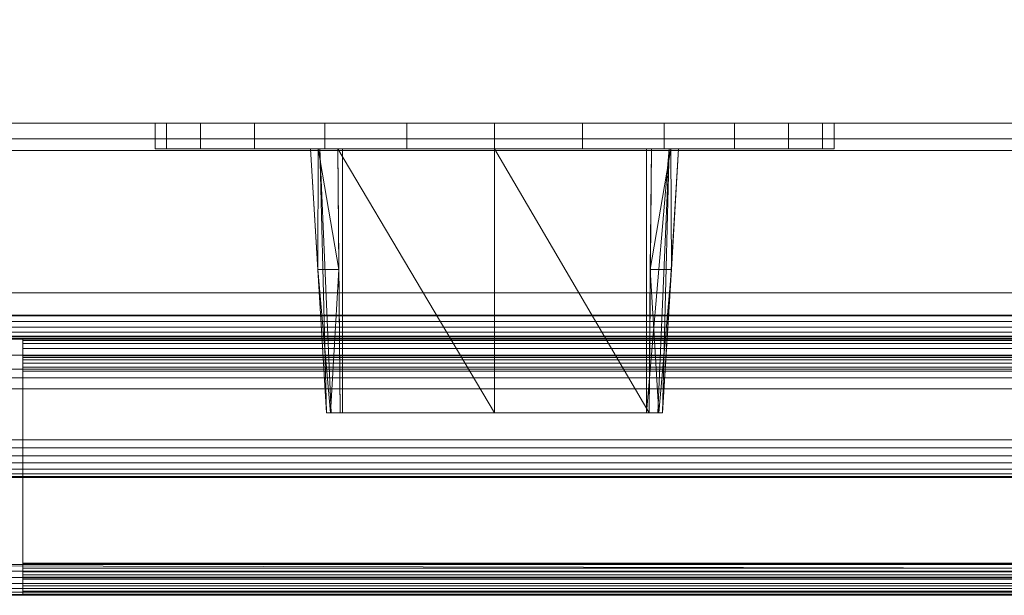
# Model space of a CAD drawing. Units: millimetres. Extents: x -1 to 443, y -1300 to 1.
# Drawn here: x 90 to 213, y -715 to -643 of the extents above; entities that cross this region are included whole.
import ezdxf

# ---------------------------------------------------------------- set-up
doc = ezdxf.new("R2010")
doc.units = ezdxf.units.MM
for name, color, linetype in [('IQ_200_2D', 1, 'Continuous'), ('IQ_200_3D', 1, 'Continuous'), ('IQ_204_3D', 7, 'Continuous'), ('IQ_BLACK_3D', 250, 'Continuous')]:
    doc.layers.add(name, color=color, linetype=linetype)

msp = doc.modelspace()

# ---------------------------------------------------------------- linework, layer by layer
at = {"layer": 'IQ_200_2D'}
msp.add_line((400, -714.71), (0, -714.71), dxfattribs=at)

# ---------------------------------------------------------------- meshes
at = {"layer": 'IQ_200_3D', "lineweight": 9}
mesh = msp.add_polyface(dxfattribs=at)
corners = [(400, -655.71, 200), (0, -655.71, 200), (0, 0, 200), (400, 0, 200)]
mesh.append_faces([[corners[k] for k in face] for face in [(0, 1, 2, 3)]])
mesh = msp.add_polyface(dxfattribs=at)
corners = [(400, -676.92, 900), (400, -86.64, 900), (0, -86.64, 900), (0, -676.92, 900), (25, -139.27, 900), (375, -139.27, 900), (375, -610.27, 900), (25, -610.27, 900)]
mesh.append_faces([[corners[k] for k in face] for face in [(1, 5, 6, 0), (0, 6, 7, 3)]], dxfattribs={"vtx0": -1, "vtx2": -1})
mesh.append_faces([[corners[k] for k in face] for face in [(4, 5, 1, 2), (7, 4, 2, 3)]], dxfattribs={"vtx1": -1, "vtx3": -1})
mesh = msp.add_polyface(dxfattribs=at)
corners = [(400, -655.71, 660.2), (0, -655.71, 660.2), (0, -655.71, 200), (400, -655.71, 200)]
mesh.append_faces([[corners[k] for k in face] for face in [(0, 1, 2, 3)]])
mesh = msp.add_polyface(dxfattribs=at)
corners = [(400, -710.85, 654.41), (0, -710.85, 654.41), (0, -655.71, 660.2), (400, -655.71, 660.2)]
mesh.append_faces([[corners[k] for k in face] for face in [(0, 1, 2, 3)]])
mesh = msp.add_polyface(dxfattribs=at)
corners = [(398, -679.71, 523.7), (2, -679.71, 523.7), (2, -657.65, 523.7), (398, -657.65, 523.7)]
mesh.append_faces([[corners[k] for k in face] for face in [(0, 1, 2, 3)]])
mesh = msp.add_polyface(dxfattribs=at)
corners = [(398, -657.65, 523.7), (2, -657.65, 523.7), (2, -657.65, 645.7), (398, -657.65, 645.7)]
mesh.append_faces([[corners[k] for k in face] for face in [(0, 1, 2, 3)]])
mesh = msp.add_polyface(dxfattribs=at)
corners = [(398, -657.65, 645.7), (2, -657.65, 645.7), (2, -679.71, 645.7), (398, -679.71, 645.7)]
mesh.append_faces([[corners[k] for k in face] for face in [(0, 1, 2, 3)]])
mesh = msp.add_polyface(dxfattribs=at)
corners = [(400, -688.9, 842), (0, -688.9, 842), (0, -659.12, 812.22), (400, -659.12, 812.22)]
mesh.append_faces([[corners[k] for k in face] for face in [(0, 1, 2, 3)]])
mesh = msp.add_polyface(dxfattribs=at)
corners = [(400, -659.12, 812.22), (0, -659.12, 812.22), (0, -714.71, 691.44), (400, -714.71, 691.44)]
mesh.append_faces([[corners[k] for k in face] for face in [(0, 1, 2, 3)]])
mesh = msp.add_polyface(dxfattribs=at)
corners = [(400, -687.55, 891.85), (400, -686.45, 894.5), (400, -684.7, 896.78), (400, -682.42, 898.53), (400, -679.77, 899.63), (400, -676.92, 900), (0, -676.92, 900), (0, -679.77, 899.63), (0, -682.42, 898.53), (0, -684.7, 896.78), (0, -686.45, 894.5), (0, -687.55, 891.85)]
mesh.append_faces([[corners[k] for k in face] for face in [(1, 10, 11, 0)]], dxfattribs={"vtx0": -1})
mesh.append_faces([[corners[k] for k in face] for face in [(4, 7, 8, 3), (3, 8, 9, 2), (2, 9, 10, 1)]], dxfattribs={"vtx0": -1, "vtx2": -1})
mesh.append_faces([[corners[k] for k in face] for face in [(5, 6, 7, 4)]], dxfattribs={"vtx2": -1})
mesh = msp.add_polyface(dxfattribs=at)
corners = [(398, -679.71, 523.7), (398, -680.49, 523.8), (398, -681.21, 524.1), (398, -681.83, 524.58), (398, -682.31, 525.2), (398, -682.61, 525.93), (398, -682.71, 526.7), (2, -682.71, 526.7), (2, -682.61, 525.93), (2, -682.31, 525.2), (2, -681.83, 524.58), (2, -681.21, 524.1), (2, -680.49, 523.8), (2, -679.71, 523.7)]
mesh.append_faces([[corners[k] for k in face] for face in [(1, 12, 13, 0)]], dxfattribs={"vtx0": -1})
mesh.append_faces([[corners[k] for k in face] for face in [(5, 8, 9, 4), (4, 9, 10, 3), (2, 11, 12, 1), (11, 2, 3, 10)]], dxfattribs={"vtx0": -1, "vtx2": -1})
mesh.append_faces([[corners[k] for k in face] for face in [(6, 7, 8, 5)]], dxfattribs={"vtx2": -1})
mesh = msp.add_polyface(dxfattribs=at)
corners = [(398, -682.71, 642.7), (398, -682.61, 643.48), (398, -682.31, 644.2), (398, -681.83, 644.82), (398, -681.21, 645.3), (398, -680.49, 645.6), (398, -679.71, 645.7), (2, -679.71, 645.7), (2, -680.49, 645.6), (2, -681.21, 645.3), (2, -681.83, 644.82), (2, -682.31, 644.2), (2, -682.61, 643.48), (2, -682.71, 642.7)]
mesh.append_faces([[corners[k] for k in face] for face in [(1, 12, 13, 0)]], dxfattribs={"vtx0": -1})
mesh.append_faces([[corners[k] for k in face] for face in [(5, 8, 9, 4), (4, 9, 10, 3), (2, 11, 12, 1), (11, 2, 3, 10)]], dxfattribs={"vtx0": -1, "vtx2": -1})
mesh.append_faces([[corners[k] for k in face] for face in [(6, 7, 8, 5)]], dxfattribs={"vtx2": -1})
mesh = msp.add_polyface(dxfattribs=at)
corners = [(398, -682.71, 642.7), (2, -682.71, 642.7), (2, -682.71, 526.7), (398, -682.71, 526.7)]
mesh.append_faces([[corners[k] for k in face] for face in [(0, 1, 2, 3)]])
mesh = msp.add_polyface(dxfattribs=at)
corners = [(90, -714.71, 599.2), (90, -714.71, 638.2), (90, -714.58, 639.24), (90, -714.18, 640.2), (90, -713.54, 641.03), (90, -712.71, 641.67), (90, -711.75, 642.07), (90, -710.71, 642.2), (90, -686.71, 642.2), (90, -685.68, 642.07), (90, -684.71, 641.67), (90, -683.88, 641.03), (90, -683.25, 640.2), (90, -682.85, 639.24), (90, -682.71, 638.2), (90, -682.71, 599.2), (90, -684.71, 599.2), (90, -684.71, 638.2), (90, -684.78, 638.72), (90, -684.98, 639.2), (90, -685.3, 639.61), (90, -685.71, 639.93), (90, -686.2, 640.13), (90, -686.71, 640.2), (90, -710.81, 640.2), (90, -711.31, 640.11), (90, -711.77, 639.9), (90, -712.16, 639.58), (90, -712.46, 639.18), (90, -712.65, 638.7), (90, -712.71, 638.2), (90, -712.71, 599.2)]
mesh.append_faces([[corners[k] for k in face] for face in [(17, 14, 15, 16)]], dxfattribs={"vtx0": -1})
mesh.append_faces([[corners[k] for k in face] for face in [(23, 8, 22)]], dxfattribs={"vtx0": -1, "vtx1": -1})
mesh.append_faces([[corners[k] for k in face] for face in [(18, 13, 14, 17), (19, 12, 13, 18), (12, 19, 20, 11), (3, 27, 28, 2), (2, 28, 29, 1), (25, 5, 6), (4, 26, 27, 3), (26, 4, 5, 25)]], dxfattribs={"vtx0": -1, "vtx2": -1})
mesh.append_faces([[corners[k] for k in face] for face in [(1, 29, 30, 31)]], dxfattribs={"vtx0": -1, "vtx3": -1})
mesh.append_faces([[corners[k] for k in face] for face in [(9, 10, 22, 8), (20, 21, 11)]], dxfattribs={"vtx1": -1, "vtx2": -1})
mesh.append_faces([[corners[k] for k in face] for face in [(10, 11, 21, 22), (7, 8, 23, 24), (24, 25, 6, 7)]], dxfattribs={"vtx1": -1, "vtx3": -1})
mesh.append_faces([[corners[k] for k in face] for face in [(31, 0, 1)]], dxfattribs={"vtx2": -1})
mesh = msp.add_polyface(dxfattribs=at)
corners = [(310, -684.71, 599.2), (90, -684.71, 599.2), (90, -682.71, 599.2), (310, -682.71, 599.2)]
mesh.append_faces([[corners[k] for k in face] for face in [(0, 1, 2, 3)]])
mesh = msp.add_polyface(dxfattribs=at)
corners = [(310, -682.71, 599.2), (90, -682.71, 599.2), (90, -682.71, 638.2), (310, -682.71, 638.2)]
mesh.append_faces([[corners[k] for k in face] for face in [(0, 1, 2, 3)]])
mesh = msp.add_polyface(dxfattribs=at)
corners = [(310, -686.71, 642.2), (310, -685.68, 642.07), (310, -684.71, 641.67), (310, -683.88, 641.03), (310, -683.25, 640.2), (310, -682.85, 639.24), (310, -682.71, 638.2), (90, -682.71, 638.2), (90, -682.85, 639.24), (90, -683.25, 640.2), (90, -683.88, 641.03), (90, -684.71, 641.67), (90, -685.68, 642.07), (90, -686.71, 642.2)]
mesh.append_faces([[corners[k] for k in face] for face in [(8, 5, 6, 7), (1, 12, 13, 0)]], dxfattribs={"vtx0": -1})
mesh.append_faces([[corners[k] for k in face] for face in [(4, 9, 10, 3), (2, 11, 12, 1), (11, 2, 3, 10)]], dxfattribs={"vtx0": -1, "vtx2": -1})
mesh.append_faces([[corners[k] for k in face] for face in [(4, 5, 8, 9)]], dxfattribs={"vtx1": -1, "vtx3": -1})
mesh = msp.add_polyface(dxfattribs=at)
corners = [(310, -684.71, 638.2), (310, -684.78, 638.72), (310, -684.98, 639.2), (310, -685.3, 639.61), (310, -685.71, 639.93), (310, -686.2, 640.13), (310, -686.71, 640.2), (90, -686.71, 640.2), (90, -686.2, 640.13), (90, -685.71, 639.93), (90, -685.3, 639.61), (90, -684.98, 639.2), (90, -684.78, 638.72), (90, -684.71, 638.2)]
mesh.append_faces([[corners[k] for k in face] for face in [(8, 5, 6, 7)]], dxfattribs={"vtx0": -1})
mesh.append_faces([[corners[k] for k in face] for face in [(9, 4, 5, 8), (4, 9, 10, 3), (12, 1, 2, 11), (3, 10, 11, 2)]], dxfattribs={"vtx0": -1, "vtx2": -1})
mesh.append_faces([[corners[k] for k in face] for face in [(13, 0, 1, 12)]], dxfattribs={"vtx2": -1})
mesh = msp.add_polyface(dxfattribs=at)
corners = [(310, -684.71, 638.2), (90, -684.71, 638.2), (90, -684.71, 599.2), (310, -684.71, 599.2)]
mesh.append_faces([[corners[k] for k in face] for face in [(0, 1, 2, 3)]])
mesh = msp.add_polyface(dxfattribs=at)
corners = [(400, -687.55, 891.85), (0, -687.55, 891.85), (0, -699.86, 845.89), (400, -699.86, 845.89)]
mesh.append_faces([[corners[k] for k in face] for face in [(0, 1, 2, 3)]])
mesh = msp.add_polyface(dxfattribs=at)
corners = [(310, -710.81, 640.2), (90, -710.81, 640.2), (90, -686.71, 640.2), (310, -686.71, 640.2)]
mesh.append_faces([[corners[k] for k in face] for face in [(0, 1, 2, 3)]])
mesh = msp.add_polyface(dxfattribs=at)
corners = [(310, -686.71, 642.2), (90, -686.71, 642.2), (90, -710.71, 642.2), (310, -710.71, 642.2)]
mesh.append_faces([[corners[k] for k in face] for face in [(0, 1, 2, 3)]])
mesh = msp.add_polyface(dxfattribs=at)
corners = [(400, -695.26, 840.87), (0, -695.26, 840.87), (0, -688.9, 842), (400, -688.9, 842)]
mesh.append_faces([[corners[k] for k in face] for face in [(0, 1, 2, 3)]])
mesh = msp.add_polyface(dxfattribs=at)
corners = [(400, -695.26, 840.87), (400, -696.27, 840.83), (400, -697.26, 841.03), (400, -698.17, 841.47), (400, -698.94, 842.12), (400, -699.52, 842.95), (400, -699.88, 843.89), (400, -700, 844.89), (400, -699.86, 845.89), (0, -699.86, 845.89), (0, -700, 844.89), (0, -699.88, 843.89), (0, -699.52, 842.95), (0, -698.94, 842.12), (0, -698.17, 841.47), (0, -697.26, 841.03), (0, -696.27, 840.83), (0, -695.26, 840.87)]
mesh.append_faces([[corners[k] for k in face] for face in [(1, 16, 17, 0)]], dxfattribs={"vtx0": -1})
mesh.append_faces([[corners[k] for k in face] for face in [(7, 10, 11, 6), (6, 11, 12, 5), (5, 12, 13, 4), (3, 14, 15, 2), (2, 15, 16, 1), (14, 3, 4, 13)]], dxfattribs={"vtx0": -1, "vtx2": -1})
mesh.append_faces([[corners[k] for k in face] for face in [(8, 9, 10, 7)]], dxfattribs={"vtx2": -1})
mesh = msp.add_polyface(dxfattribs=at)
corners = [(400, -710.85, 654.41), (400, -711.68, 654.42), (400, -712.49, 654.63), (400, -713.23, 655.03), (400, -713.85, 655.59), (400, -714.32, 656.28), (400, -714.61, 657.06), (400, -714.71, 657.89), (0, -714.71, 657.89), (0, -714.61, 657.06), (0, -714.32, 656.28), (0, -713.85, 655.59), (0, -713.23, 655.03), (0, -712.49, 654.63), (0, -711.68, 654.42), (0, -710.85, 654.41)]
mesh.append_faces([[corners[k] for k in face] for face in [(6, 9, 10, 5), (5, 10, 11, 4), (4, 11, 12, 3), (3, 12, 13, 2), (2, 13, 14, 1), (1, 14, 15)]], dxfattribs={"vtx0": -1, "vtx2": -1})
mesh.append_faces([[corners[k] for k in face] for face in [(7, 8, 9, 6), (15, 0, 1)]], dxfattribs={"vtx2": -1})
mesh = msp.add_polyface(dxfattribs=at)
corners = [(310, -714.71, 638.2), (310, -714.58, 639.24), (310, -714.18, 640.2), (310, -713.54, 641.03), (310, -712.71, 641.67), (310, -711.75, 642.07), (310, -710.71, 642.2), (90, -710.71, 642.2), (90, -711.75, 642.07), (90, -712.71, 641.67), (90, -713.54, 641.03), (90, -714.18, 640.2), (90, -714.58, 639.24), (90, -714.71, 638.2)]
mesh.append_faces([[corners[k] for k in face] for face in [(1, 12, 13, 0)]], dxfattribs={"vtx0": -1})
mesh.append_faces([[corners[k] for k in face] for face in [(5, 8, 9, 4), (4, 9, 10, 3), (2, 11, 12, 1), (11, 2, 3, 10)]], dxfattribs={"vtx0": -1, "vtx2": -1})
mesh.append_faces([[corners[k] for k in face] for face in [(6, 7, 8, 5)]], dxfattribs={"vtx2": -1})
mesh = msp.add_polyface(dxfattribs=at)
corners = [(310, -710.81, 640.2), (310, -711.31, 640.11), (310, -711.77, 639.9), (310, -712.16, 639.58), (310, -712.46, 639.18), (310, -712.65, 638.7), (310, -712.71, 638.2), (90, -712.71, 638.2), (90, -712.65, 638.7), (90, -712.46, 639.18), (90, -712.16, 639.58), (90, -711.77, 639.9), (90, -711.31, 640.11), (90, -710.81, 640.2)]
mesh.append_faces([[corners[k] for k in face] for face in [(8, 5, 6, 7)]], dxfattribs={"vtx0": -1})
mesh.append_faces([[corners[k] for k in face] for face in [(9, 4, 5, 8), (4, 9, 10, 3), (12, 1, 2, 11), (3, 10, 11, 2)]], dxfattribs={"vtx0": -1, "vtx2": -1})
mesh.append_faces([[corners[k] for k in face] for face in [(13, 0, 1, 12)]], dxfattribs={"vtx2": -1})
mesh = msp.add_polyface(dxfattribs=at)
corners = [(310, -714.71, 599.2), (90, -714.71, 599.2), (90, -712.71, 599.2), (310, -712.71, 599.2)]
mesh.append_faces([[corners[k] for k in face] for face in [(0, 1, 2, 3)]])
mesh = msp.add_polyface(dxfattribs=at)
corners = [(310, -712.71, 599.2), (90, -712.71, 599.2), (90, -712.71, 638.2), (310, -712.71, 638.2)]
mesh.append_faces([[corners[k] for k in face] for face in [(0, 1, 2, 3)]])
mesh = msp.add_polyface(dxfattribs=at)
corners = [(400, -714.71, 691.44), (0, -714.71, 691.44), (0, -714.71, 657.89), (400, -714.71, 657.89)]
mesh.append_faces([[corners[k] for k in face] for face in [(0, 1, 2, 3)]])
mesh = msp.add_polyface(dxfattribs=at)
corners = [(310, -714.71, 638.2), (90, -714.71, 638.2), (90, -714.71, 599.2), (310, -714.71, 599.2)]
mesh.append_faces([[corners[k] for k in face] for face in [(0, 1, 2, 3)]])
at = {"layer": 'IQ_204_3D', "lineweight": 9}
mesh = msp.add_polyface(dxfattribs=at)
corners = [(167.93, -658.89, 427), (129.93, -658.89, 427), (127.1, -658.89, 428.17), (125.93, -658.89, 431), (125.93, -658.89, 467.6), (126.9, -658.89, 470.21), (129.34, -658.89, 471.55), (148.93, -658.89, 473), (168.52, -658.89, 471.55), (170.96, -658.89, 470.21), (171.93, -658.89, 467.6), (171.93, -658.89, 431), (170.76, -658.89, 428.17)]
mesh.append_faces([[corners[k] for k in face] for face in [(10, 7, 8, 9)]], dxfattribs={"vtx0": -1})
mesh.append_faces([[corners[k] for k in face] for face in [(0, 7, 11, 12)]], dxfattribs={"vtx0": -1, "vtx1": -1})
mesh.append_faces([[corners[k] for k in face] for face in [(2, 3, 1)]], dxfattribs={"vtx1": -1})
mesh.append_faces([[corners[k] for k in face] for face in [(0, 1, 7), (10, 11, 7)]], dxfattribs={"vtx1": -1, "vtx2": -1})
mesh.append_faces([[corners[k] for k in face] for face in [(3, 4, 7, 1)]], dxfattribs={"vtx1": -1, "vtx2": -1, "vtx3": -1})
mesh.append_faces([[corners[k] for k in face] for face in [(4, 5, 6, 7)]], dxfattribs={"vtx3": -1})
mesh = msp.add_polyface(dxfattribs=at)
corners = [(125.93, -658.89, 431), (127.93, -691.89, 431), (127.93, -691.89, 467.6), (125.93, -658.89, 467.6)]
mesh.append_faces([[corners[k] for k in face] for face in [(0, 1, 2, 3)]])
mesh = msp.add_polyface(dxfattribs=at)
corners = [(129.34, -658.89, 471.55), (126.9, -658.89, 470.21), (125.93, -658.89, 467.6), (127.93, -691.89, 467.6), (128.42, -691.89, 468.9), (129.64, -691.89, 469.57), (126.85, -673.98, 467.6), (129.48, -673.98, 470.65)]
mesh.append_faces([[corners[k] for k in face] for face in [(1, 7, 0)]], dxfattribs={"vtx0": -1})
mesh.append_faces([[corners[k] for k in face] for face in [(7, 1, 6), (4, 7, 6)]], dxfattribs={"vtx0": -1, "vtx1": -1, "vtx2": -1})
mesh.append_faces([[corners[k] for k in face] for face in [(3, 4, 6), (5, 7, 4)]], dxfattribs={"vtx1": -1})
mesh.append_faces([[corners[k] for k in face] for face in [(1, 2, 6)]], dxfattribs={"vtx2": -1})
mesh = msp.add_polyface(dxfattribs=at)
corners = [(125.93, -658.89, 431), (127.1, -658.89, 428.17), (129.93, -658.89, 427), (129.93, -691.89, 429), (128.52, -691.89, 429.59), (127.93, -691.89, 431)]
mesh.append_faces([[corners[k] for k in face] for face in [(1, 5, 0)]], dxfattribs={"vtx0": -1})
mesh.append_faces([[corners[k] for k in face] for face in [(5, 1, 4)]], dxfattribs={"vtx0": -1, "vtx1": -1})
mesh.append_faces([[corners[k] for k in face] for face in [(1, 2, 3, 4)]], dxfattribs={"vtx3": -1})
mesh = msp.add_polyface(dxfattribs=at)
corners = [(168.52, -658.89, 471.55), (148.93, -658.89, 473), (129.34, -658.89, 471.55), (129.64, -691.89, 469.57), (148.93, -691.89, 471), (168.23, -691.89, 469.57)]
mesh.append_faces([[corners[k] for k in face] for face in [(1, 5, 0)]], dxfattribs={"vtx0": -1})
mesh.append_faces([[corners[k] for k in face] for face in [(2, 4, 1), (5, 1, 4)]], dxfattribs={"vtx0": -1, "vtx1": -1})
mesh.append_faces([[corners[k] for k in face] for face in [(2, 3, 4)]], dxfattribs={"vtx2": -1})
mesh = msp.add_polyface(dxfattribs=at)
corners = [(167.93, -658.89, 427), (167.93, -691.89, 429), (129.93, -691.89, 429), (129.93, -658.89, 427)]
mesh.append_faces([[corners[k] for k in face] for face in [(0, 1, 2, 3)]])
mesh = msp.add_polyface(dxfattribs=at)
corners = [(167.93, -658.89, 427), (170.76, -658.89, 428.17), (171.93, -658.89, 431), (169.93, -691.89, 431), (169.35, -691.89, 429.59), (167.93, -691.89, 429)]
mesh.append_faces([[corners[k] for k in face] for face in [(1, 5, 0)]], dxfattribs={"vtx0": -1})
mesh.append_faces([[corners[k] for k in face] for face in [(5, 1, 4)]], dxfattribs={"vtx0": -1, "vtx1": -1})
mesh.append_faces([[corners[k] for k in face] for face in [(1, 3, 4)]], dxfattribs={"vtx0": -1, "vtx2": -1})
mesh.append_faces([[corners[k] for k in face] for face in [(1, 2, 3)]], dxfattribs={"vtx2": -1})
mesh = msp.add_polyface(dxfattribs=at)
corners = [(171.93, -658.89, 467.6), (170.96, -658.89, 470.21), (168.52, -658.89, 471.55), (168.23, -691.89, 469.57), (169.45, -691.89, 468.9), (169.93, -691.89, 467.6), (168.39, -673.98, 470.65), (171.02, -673.98, 467.6)]
mesh.append_faces([[corners[k] for k in face] for face in [(1, 7, 0)]], dxfattribs={"vtx0": -1})
mesh.append_faces([[corners[k] for k in face] for face in [(7, 1, 6), (4, 7, 6)]], dxfattribs={"vtx0": -1, "vtx1": -1, "vtx2": -1})
mesh.append_faces([[corners[k] for k in face] for face in [(3, 4, 6), (5, 7, 4)]], dxfattribs={"vtx1": -1})
mesh.append_faces([[corners[k] for k in face] for face in [(1, 2, 6)]], dxfattribs={"vtx2": -1})
mesh = msp.add_polyface(dxfattribs=at)
corners = [(171.93, -658.89, 467.6), (169.93, -691.89, 467.6), (169.93, -691.89, 431), (171.93, -658.89, 431)]
mesh.append_faces([[corners[k] for k in face] for face in [(0, 1, 2, 3)]])
mesh = msp.add_polyface(dxfattribs=at)
corners = [(146.93, -691.89, 470.98), (138.26, -691.89, 470.57), (129.64, -691.89, 469.57), (128.42, -691.89, 468.9), (127.93, -691.89, 467.6), (127.93, -691.89, 431), (128.52, -691.89, 429.59), (129.93, -691.89, 429), (167.93, -691.89, 429), (169.35, -691.89, 429.59), (169.93, -691.89, 431), (169.93, -691.89, 467.6), (169.45, -691.89, 468.9), (168.23, -691.89, 469.57), (159.6, -691.89, 470.57), (150.93, -691.89, 470.98), (150.93, -691.89, 464), (146.93, -691.89, 464)]
mesh.append_faces([[corners[k] for k in face] for face in [(4, 1, 2, 3)]], dxfattribs={"vtx0": -1})
mesh.append_faces([[corners[k] for k in face] for face in [(16, 11, 14, 15)]], dxfattribs={"vtx0": -1, "vtx1": -1})
mesh.append_faces([[corners[k] for k in face] for face in [(8, 16, 17, 7), (16, 10, 11)]], dxfattribs={"vtx0": -1, "vtx2": -1})
mesh.append_faces([[corners[k] for k in face] for face in [(17, 4, 5, 7)]], dxfattribs={"vtx0": -1, "vtx2": -1, "vtx3": -1})
mesh.append_faces([[corners[k] for k in face] for face in [(6, 7, 5)]], dxfattribs={"vtx1": -1})
mesh.append_faces([[corners[k] for k in face] for face in [(17, 0, 1, 4), (8, 9, 10, 16)]], dxfattribs={"vtx2": -1, "vtx3": -1})
mesh.append_faces([[corners[k] for k in face] for face in [(11, 12, 13, 14)]], dxfattribs={"vtx3": -1})
mesh = msp.add_polyface(dxfattribs=at)
corners = [(146.93, -691.89, 470.98), (146.93, -691.89, 464), (150.93, -691.89, 464), (150.93, -691.89, 470.98), (148.93, -691.89, 471)]
mesh.append_faces([[corners[k] for k in face] for face in [(1, 4, 0)]], dxfattribs={"vtx0": -1})
mesh.append_faces([[corners[k] for k in face] for face in [(2, 3, 4, 1)]], dxfattribs={"vtx2": -1})
at = {"layer": 'IQ_BLACK_3D', "lineweight": 9}
mesh = msp.add_polyface(dxfattribs=at)
corners = [(191.35, -658.89, 450), (189.9, -658.89, 439.02), (185.66, -658.89, 428.79), (178.92, -658.89, 420.01), (170.14, -658.89, 413.27), (159.91, -658.89, 409.03), (148.93, -658.89, 407.59), (137.96, -658.89, 409.03), (127.73, -658.89, 413.27), (118.94, -658.89, 420.01), (112.2, -658.89, 428.79), (107.96, -658.89, 439.02), (106.52, -658.89, 450), (106.52, -655.71, 450), (107.96, -655.71, 439.02), (112.2, -655.71, 428.79), (118.94, -655.71, 420.01), (127.73, -655.71, 413.27), (137.96, -655.71, 409.03), (148.93, -655.71, 407.59), (159.91, -655.71, 409.03), (170.14, -655.71, 413.27), (178.92, -655.71, 420.01), (185.66, -655.71, 428.79), (189.9, -655.71, 439.02), (191.35, -655.71, 450)]
mesh.append_faces([[corners[k] for k in face] for face in [(13, 14, 11, 12), (0, 1, 24, 25)]], dxfattribs={"vtx1": -1})
mesh.append_faces([[corners[k] for k in face] for face in [(14, 15, 10, 11), (16, 17, 8, 9), (15, 16, 9, 10), (17, 18, 7, 8), (6, 7, 18, 19), (19, 20, 5, 6), (20, 21, 4, 5), (22, 23, 2, 3), (21, 22, 3, 4), (23, 24, 1, 2)]], dxfattribs={"vtx1": -1, "vtx3": -1})
mesh = msp.add_polyface(dxfattribs=at)
corners = [(106.52, -658.89, 450), (107.96, -658.89, 460.98), (112.2, -658.89, 471.21), (118.94, -658.89, 479.99), (127.73, -658.89, 486.73), (137.96, -658.89, 490.97), (148.93, -658.89, 492.41), (159.91, -658.89, 490.97), (170.14, -658.89, 486.73), (178.92, -658.89, 479.99), (185.66, -658.89, 471.21), (189.9, -658.89, 460.98), (191.35, -658.89, 450), (191.35, -655.71, 450), (189.9, -655.71, 460.98), (185.66, -655.71, 471.21), (178.92, -655.71, 479.99), (170.14, -655.71, 486.73), (159.91, -655.71, 490.97), (148.93, -655.71, 492.41), (137.96, -655.71, 490.97), (127.73, -655.71, 486.73), (118.94, -655.71, 479.99), (112.2, -655.71, 471.21), (107.96, -655.71, 460.98), (106.52, -655.71, 450)]
mesh.append_faces([[corners[k] for k in face] for face in [(13, 14, 11, 12), (0, 1, 24, 25)]], dxfattribs={"vtx1": -1})
mesh.append_faces([[corners[k] for k in face] for face in [(14, 15, 10, 11), (16, 17, 8, 9), (15, 16, 9, 10), (17, 18, 7, 8), (6, 7, 18, 19), (19, 20, 5, 6), (20, 21, 4, 5), (22, 23, 2, 3), (21, 22, 3, 4), (23, 24, 1, 2)]], dxfattribs={"vtx1": -1, "vtx3": -1})
mesh = msp.add_polyface(dxfattribs=at)
corners = [(106.52, -658.89, 450), (107.96, -658.89, 439.02), (112.2, -658.89, 428.79), (118.94, -658.89, 420.01), (127.73, -658.89, 413.27), (137.96, -658.89, 409.03), (148.93, -658.89, 407.59), (159.91, -658.89, 409.03), (170.14, -658.89, 413.27), (178.92, -658.89, 420.01), (185.66, -658.89, 428.79), (189.9, -658.89, 439.02), (191.35, -658.89, 450), (189.9, -658.89, 460.98), (185.66, -658.89, 471.21), (178.92, -658.89, 479.99), (170.14, -658.89, 486.73), (159.91, -658.89, 490.97), (148.93, -658.89, 492.41), (137.96, -658.89, 490.97), (127.73, -658.89, 486.73), (118.94, -658.89, 479.99), (112.2, -658.89, 471.21), (107.96, -658.89, 460.98)]
mesh.append_faces([[corners[k] for k in face] for face in [(11, 8, 9, 10), (14, 12, 13)]], dxfattribs={"vtx0": -1})
mesh.append_faces([[corners[k] for k in face] for face in [(1, 18, 23, 0), (20, 23, 18, 19)]], dxfattribs={"vtx0": -1, "vtx1": -1})
mesh.append_faces([[corners[k] for k in face] for face in [(1, 12, 14, 18)]], dxfattribs={"vtx0": -1, "vtx1": -1, "vtx2": -1, "vtx3": -1})
mesh.append_faces([[corners[k] for k in face] for face in [(18, 14, 15)]], dxfattribs={"vtx0": -1, "vtx2": -1})
mesh.append_faces([[corners[k] for k in face] for face in [(6, 11, 12, 1)]], dxfattribs={"vtx0": -1, "vtx2": -1, "vtx3": -1})
mesh.append_faces([[corners[k] for k in face] for face in [(16, 17, 18, 15), (21, 22, 23, 20)]], dxfattribs={"vtx2": -1})
mesh.append_faces([[corners[k] for k in face] for face in [(6, 7, 8, 11), (4, 5, 6, 1)]], dxfattribs={"vtx2": -1, "vtx3": -1})
mesh.append_faces([[corners[k] for k in face] for face in [(1, 2, 3, 4)]], dxfattribs={"vtx3": -1})

doc.saveas('drawing.dxf')
